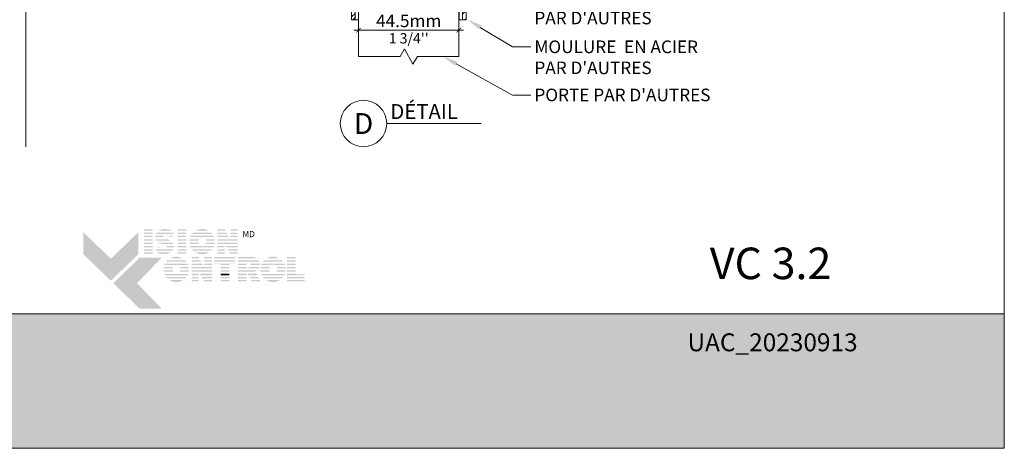
# Model space of a CAD drawing. Extents: x -54 to 133, y -173 to -42.
# Drawn here: x 3 to 7, y -93 to -91 of the extents above; entities that cross this region are included whole.
import ezdxf
from ezdxf import colors
from ezdxf.entities.mleader import LeaderData, LeaderLine
from ezdxf.math import Vec2, Vec3

# ---------------------------------------------------------------- set-up
doc = ezdxf.new("R2010")
doc.units = 0
doc.header["$LTSCALE"] = 0.375
doc.header["$MEASUREMENT"] = 0
doc.layers.get('0').update_dxf_attribs({"linetype": 'CONTINUOUS', "lineweight": 0})
doc.layers.get('DEFPOINTS').update_dxf_attribs({"linetype": 'CONTINUOUS', "lineweight": 5})
doc.layers.add('Catalogue Texte Français', color=7, linetype='CONTINUOUS', lineweight=5)
doc.layers.add('FRAME_H', color=7, linetype='CONTINUOUS', lineweight=13)
doc.styles.add('Arial_Regular', font='txt', dxfattribs={"height": 0.3})
doc.styles.get("Standard").update_dxf_attribs({"font": 'arial.ttf', "height": 0.08})
doc.styles.add('STYLUS BT', font='arial.ttf', dxfattribs={"height": 0.1})
doc.styles.add('T_ISO_0.25', font='arial.ttf', dxfattribs={"height": 0.045})
doc.dimstyles.new('catalogue ISO-0.25 TEXTE PLUS PETIT', dxfattribs={"dimscale": 0.5, "dimtxt": 0.045, "dimasz": 0.04, "dimexe": 0.04, "dimexo": 0.04, "dimgap": 0.025, "dimtad": 1, "dimdec": 1, "dimlfac": 101.6, "dimzin": 9, "dimdsep": 46, "dimtxsty": 'T_ISO_0.25', "dimblk": 'ARCHTICK', "dimcen": 0.5, "dimdle": 0.04, "dimclrd": 30, "dimclre": 165, "dimclrt": 7, "dimadec": 0, "dimazin": 0, "dimtfac": 1, "dimtdec": 1, "dimtmove": 0, "dimatfit": 3, "dimfxl": 0.15, "dimfrac": 2, "dimlwd": 9, "dimlwe": 9, "dimarcsym": 0})

# ---------------------------------------------------------------- blocks, each defined once
blk = doc.blocks.new('_ArchTick')
at = {"color": 0, "const_width": 0.15}
blk.add_lwpolyline([(-0.5, -0.5), (0.5, 0.5)], dxfattribs=at)
blk = doc.blocks.new('*D550')
at = {"color": 165, "lineweight": 9, "ltscale": 0.15, "transparency": 16777216}
for p, q in [((4.6541, -91.3651), (4.6541, -91.2499)), ((5.0919, -91.3651), (5.0919, -91.2499))]:
    blk.add_line(p, q, dxfattribs=at)
at = {"color": 30, "lineweight": 9, "ltscale": 0.15, "transparency": 16777216}
blk.add_line((4.6341, -91.2699), (5.1119, -91.2699), dxfattribs=at)
at = {"layer": 'DEFPOINTS', "color": 0, "lineweight": 0, "ltscale": 0.15, "transparency": 16777216}
for p in [(5.0919, -91.2699), (4.6541, -91.3851), (5.0919, -91.3851)]:
    blk.add_point(p, dxfattribs=at)
at = {"color": 30, "lineweight": 9, "ltscale": 0.15, "transparency": 16777216, "xscale": 0.02, "yscale": 0.02, "zscale": 0.02, "rotation": 180}
blk.add_blockref('_ArchTick', (4.6541, -91.2699), dxfattribs=at)
at = {"color": 30, "lineweight": 9, "ltscale": 0.15, "transparency": 16777216, "xscale": 0.02, "yscale": 0.02, "zscale": 0.02}
blk.add_blockref('_ArchTick', (5.0919, -91.2699), dxfattribs=at)
at = {"color": 7, "ltscale": 0.15, "transparency": 16777216, "char_height": 0.045, "attachment_point": 5, "style": 'T_ISO_0.25'}
for s, insert in [('{\\H1.2222x;44.5mm', (4.873, -91.2294)), ("\\f\\X [;\\fArial;1 3/4''\\f]}", (4.873, -91.3056))]:
    blk.add_mtext(s, dxfattribs=dict(at, insert=insert))
blk = doc.blocks.new('_Dot')
at = {"color": 0, "linetype": 'ByBlock', "lineweight": -2}
blk.add_line((-0.5, 0), (-1, 0), dxfattribs=at)
at = {"color": 0, "linetype": 'ByBlock', "const_width": 0.5}
blk.add_lwpolyline([(-0.25, 0, 1), (0.25, 0, 1)], format="xyb", close=True, dxfattribs=at)

msp = doc.modelspace()

# ---------------------------------------------------------------- hatches: boundary and pattern name
at = {"lineweight": 0, "ltscale": 0.15}
h = msp.add_hatch(dxfattribs=at)
h.set_pattern_fill('STEEL', color=256, scale=0.3)
h.set_pattern_definition([(45, (4.654022, -91.041134), (-0.0265165, 0.0265165), []), (45, (4.654022, -91.022384), (-0.0265165, 0.0265165), [])])
edge = h.paths.add_edge_path()
edge.add_line((4.63882638, -91.2244244), (4.62314045, -91.2244244))
edge.add_line((4.62314045, -91.2244244), (4.62314045, -91.04625953))
edge.add_line((4.62314045, -91.04625953), (4.52945138, -90.92130007))
edge.add_line((4.52945138, -90.92130007), (4.52945138, -90.75963177))
edge.add_line((4.52945138, -90.75963177), (4.54504591, -90.75963177))
edge.add_line((4.54504591, -90.75963177), (4.54510685, -90.91613373))
edge.add_line((4.54510685, -90.91613373), (4.63882638, -91.04113383))
edge.add_line((4.63882638, -91.04113383), (4.63882911, -91.2244244))
h = msp.add_hatch(dxfattribs=at)
h.set_pattern_fill('STEEL', color=256, scale=0.3)
h.set_pattern_definition([(45, (0, 0), (-0.026516504, 0.026516504), []), (45, (0, 0.01875), (-0.026516504, 0.026516504), [])])
edge = h.paths.add_edge_path()
edge.add_line((5.10757638, -91.2244244), (5.12326231, -91.2244244))
edge.add_line((5.12326231, -91.2244244), (5.12326231, -91.04625953))
edge.add_line((5.12326231, -91.04625953), (5.21695138, -90.92130007))
edge.add_line((5.21695138, -90.92130007), (5.21695138, -90.75963177))
edge.add_line((5.21695138, -90.75963177), (5.20135685, -90.75963177))
edge.add_line((5.20135685, -90.75963177), (5.20129591, -90.91613373))
edge.add_line((5.20129591, -90.91613373), (5.10757638, -91.04113383))
edge.add_line((5.10757638, -91.04113383), (5.10757365, -91.2244244))
at = {"ltscale": 0.15, "true_color": 0x009ada}
h = msp.add_hatch(color=142, dxfattribs=at)
h.dxf.hatch_style = 1
h.paths.add_polyline_path([(3.57371132, -92.36308552), (3.45366045, -92.24713607), (3.45366045, -92.15109537), (3.57371132, -92.26704483), (3.6937622, -92.15109537), (3.6937622, -92.24713607)])
h.paths.add_polyline_path([(3.69998546, -92.48504562), (3.58434581, -92.3733567), (3.69998546, -92.26166777), (3.79602615, -92.26166777), (3.68815297, -92.3733567), (3.79602615, -92.48504562)])
at = {"ltscale": 0.15}
h = msp.add_hatch(color=7, dxfattribs=at)
h.dxf.hatch_style = 1
h.paths.add_polyline_path([(3.75621244, -92.13864206), (3.71816673, -92.13864206), (3.71816673, -92.14449484), (3.75621244, -92.14449484)])
h.paths.add_polyline_path([(3.75621244, -92.15269257), (3.71816673, -92.15269257), (3.71816673, -92.15854535), (3.75621244, -92.15854535)])
h.paths.add_polyline_path([(3.75621244, -92.16678151), (3.71816673, -92.16678151), (3.71816673, -92.17263429), (3.75621244, -92.17263429)])
h.paths.add_polyline_path([(3.75621244, -92.18209553), (3.71816673, -92.18209553), (3.71816673, -92.18794831), (3.75621244, -92.18794831)])
h.paths.add_polyline_path([(3.75621244, -92.19630432), (3.71816673, -92.19630432), (3.71816673, -92.2021571), (3.75621244, -92.2021571)])
h.paths.add_polyline_path([(3.75621244, -92.21161743), (3.71816673, -92.21161743), (3.71816673, -92.21747021), (3.75621244, -92.21747021)])
h.paths.add_polyline_path([(3.75621244, -92.22551057), (3.71816673, -92.22551057), (3.71816673, -92.23136335), (3.75621244, -92.23136335)])
h.paths.add_polyline_path([(3.75621244, -92.23892978), (3.71816673, -92.23892978), (3.71816673, -92.24478256), (3.75621244, -92.24478256)])
h = msp.add_hatch(color=7, dxfattribs=at)
h.dxf.hatch_style = 1
h.paths.add_polyline_path([(3.7911638, -92.14001515, 0.075207738), (3.78217684, -92.14449484), (3.8407605, -92.14449484, 0.1821551062)])
h.paths.add_polyline_path([(3.84946157, -92.15269257), (3.77398897, -92.15269257, 0.0501041121), (3.77070575, -92.15854535), (3.84706702, -92.15854535)])
h.paths.add_polyline_path([(3.80628847, -92.16678151), (3.76831072, -92.16678151, 0.0437715653), (3.76791569, -92.17263429), (3.80181667, -92.17263429, -0.2439864012)])
h.paths.add_polyline_path([(3.84369737, -92.16678151), (3.81714123, -92.16678151, -0.0625866312), (3.83925522, -92.17263429), (3.84130283, -92.17263429)])
h.paths.add_polyline_path([(3.8152044, -92.18209553), (3.76947569, -92.18209553, 0.0474629304), (3.77196115, -92.18794831), (3.83323453, -92.18794831, 0.0094503586), (3.83222298, -92.18735409, 0.0606703425)])
h.paths.add_polyline_path([(3.84222161, -92.19630432), (3.77836503, -92.19630432, 0.019626131), (3.78034514, -92.19804167, 0.0281892877), (3.79360914, -92.2021571), (3.84552828, -92.2021571, 0.0543055157)])
h.paths.add_polyline_path([(3.84792278, -92.21161743), (3.81675787, -92.21161743, -0.199226984), (3.81493818, -92.21747021), (3.84789712, -92.21747021, 0.0472479394)])
h.paths.add_polyline_path([(3.83487985, -92.23978632, 0.0116056633), (3.83603823, -92.23892978), (3.77305025, -92.23892978, 0.2268548799)])
h = msp.add_hatch(color=7, dxfattribs=at)
h.dxf.hatch_style = 1
h.paths.add_polyline_path([(3.90285579, -92.13864206), (3.86481008, -92.13864206), (3.86481008, -92.14449484), (3.90285579, -92.14449484)])
h.paths.add_polyline_path([(3.90285579, -92.15269257), (3.86481008, -92.15269257), (3.86481008, -92.15854535), (3.90285579, -92.15854535)])
h.paths.add_polyline_path([(3.90285579, -92.16678151), (3.86481008, -92.16678151), (3.86481008, -92.17263429), (3.90285579, -92.17263429)])
h.paths.add_polyline_path([(3.90285579, -92.18209553), (3.86481008, -92.18209553), (3.86481008, -92.18794831), (3.90285579, -92.18794831)])
h.paths.add_polyline_path([(3.90285579, -92.19630432), (3.86481008, -92.19630432), (3.86481008, -92.2021571), (3.90285579, -92.2021571)])
h.paths.add_polyline_path([(3.90285579, -92.21161743), (3.86481008, -92.21161743), (3.86481008, -92.21747021), (3.90285579, -92.21747021)])
h.paths.add_polyline_path([(3.90285579, -92.22551057), (3.86481008, -92.22551057), (3.86481008, -92.23136335), (3.90285579, -92.23136335)])
h.paths.add_polyline_path([(3.90285579, -92.23892978), (3.86481008, -92.23892978), (3.86481008, -92.24478256), (3.90285579, -92.24478256)])
h = msp.add_hatch(color=7, dxfattribs=at)
h.dxf.hatch_style = 1
h.paths.add_polyline_path([(4.00086588, -92.23892978), (3.94275376, -92.23892978, 0.2841294856)])
h.paths.add_polyline_path([(4.0156925, -92.22551057), (3.92792715, -92.22551057, 0.0353880777), (3.93310185, -92.23136335), (4.01051779, -92.23136335, 0.0353880777)])
h.paths.add_polyline_path([(4.02344182, -92.21161743), (3.97733294, -92.21161743, -0.0759906128), (3.97301855, -92.21227694, -0.0759906128), (3.96870416, -92.21161743), (3.92017783, -92.21161743, 0.0290552381), (3.92280872, -92.21747021), (4.02081092, -92.21747021, 0.0290552381)])
h.paths.add_polyline_path([(3.95632366, -92.19630432), (3.91672399, -92.19630432, 0.0267327726), (3.91750566, -92.2021571), (3.95822165, -92.2021571, -0.0302910325), (3.95726568, -92.19986673, -0.0381782738)])
h.paths.add_polyline_path([(3.95726568, -92.18398508, -0.0248715969), (3.95803043, -92.18209553), (3.91743168, -92.18209553, 0.0267073251), (3.9166936, -92.18794831), (3.95625329, -92.18794831, -0.0423953723)])
h.paths.add_polyline_path([(4.02689565, -92.19630432), (3.98971344, -92.19630432, -0.0381782738), (3.98877142, -92.19986673, -0.0302910325), (3.98781545, -92.2021571), (4.02611398, -92.2021571, 0.0267327726)])
h.paths.add_polyline_path([(4.02618797, -92.18209553), (3.98800667, -92.18209553, -0.024871597), (3.98877142, -92.18398508, -0.0423953722), (3.98978381, -92.18794831), (4.02692604, -92.18794831, 0.0267073251)])
h.paths.add_polyline_path([(4.02101732, -92.16678151), (3.92260232, -92.16678151, 0.0289526566), (3.92002708, -92.17263429), (3.96758927, -92.17263429, -0.0966539318), (3.97301855, -92.17157487, -0.0966539318), (3.97844783, -92.17263429), (4.02359256, -92.17263429, 0.0289526566)])
h.paths.add_polyline_path([(4.01072466, -92.15269257), (3.93289498, -92.15269257, 0.0352338909), (3.92777168, -92.15854535), (4.01584796, -92.15854535, 0.0352338909)])
h.paths.add_polyline_path([(3.94345646, -92.14449484), (4.00016318, -92.14449484, 0.2761046701)])
h = msp.add_hatch(color=7, dxfattribs=at)
h.dxf.hatch_style = 1
h.paths.add_polyline_path([(4.07068272, -92.13864206), (4.03890484, -92.13864206), (4.03890484, -92.14449484), (4.07370163, -92.14449484)])
h.paths.add_polyline_path([(4.0779301, -92.15269257), (4.03890484, -92.15269257), (4.03890484, -92.15854535), (4.08094901, -92.15854535)])
h.paths.add_polyline_path([(4.0851973, -92.16678151), (4.03890484, -92.16678151), (4.03890484, -92.17263429), (4.08821622, -92.17263429)])
h.paths.add_polyline_path([(4.127414, -92.13864206), (4.0951397, -92.13864206), (4.0951397, -92.14449484), (4.127414, -92.14449484)])
h.paths.add_polyline_path([(4.127414, -92.15269257), (4.0951397, -92.15269257), (4.0951397, -92.15854535), (4.127414, -92.15854535)])
h.paths.add_polyline_path([(4.127414, -92.16678151), (4.0951397, -92.16678151), (4.0951397, -92.17263429), (4.127414, -92.17263429)])
h.paths.add_polyline_path([(4.127414, -92.19630432), (4.03890484, -92.19630432), (4.03890484, -92.2021571), (4.0701605, -92.2021571), (4.0701605, -92.20029562), (4.0711327, -92.2021571), (4.127414, -92.2021571)])
h.paths.add_polyline_path([(4.127414, -92.21161743), (4.07607356, -92.21161743), (4.0791303, -92.21747021), (4.127414, -92.21747021)])
h.paths.add_polyline_path([(4.0701605, -92.21161743), (4.03890484, -92.21161743), (4.03890484, -92.21747021), (4.0701605, -92.21747021)])
h.paths.add_polyline_path([(4.0701605, -92.22551057), (4.03890484, -92.22551057), (4.03890484, -92.23136335), (4.0701605, -92.23136335)])
h.paths.add_polyline_path([(4.0701605, -92.23892978), (4.03890484, -92.23892978), (4.03890484, -92.24478256), (4.0701605, -92.24478256)])
h.paths.add_polyline_path([(4.127414, -92.23892978), (4.09033803, -92.23892978), (4.09339477, -92.24478256), (4.127414, -92.24478256)])
h.paths.add_polyline_path([(4.127414, -92.22551057), (4.08332956, -92.22551057), (4.0863863, -92.23136335), (4.127414, -92.23136335)])
h = msp.add_hatch(color=7, dxfattribs=at)
h.dxf.hatch_style = 1
h.paths.add_polyline_path([(4.09309641, -92.18209553), (4.03890484, -92.18209553), (4.03890484, -92.18794831), (4.127414, -92.18794831), (4.127414, -92.18209553), (4.0951397, -92.18209553), (4.0951397, -92.18605686)])
h = msp.add_hatch(color=7, dxfattribs=at)
h.dxf.hatch_style = 1
h.paths.add_polyline_path([(3.79055656, -92.21747021, -0.0377036231), (3.77748265, -92.21300623), (3.77565631, -92.21747021)])
h.paths.add_polyline_path([(3.77236676, -92.22551057), (3.76997222, -92.23136335), (3.84300829, -92.23136335, 0.0530746172), (3.84599495, -92.22551057)])
h = msp.add_hatch(color=7, dxfattribs=at)
h.dxf.hatch_style = 1
h.paths.add_polyline_path([(3.88773114, -92.3601731), (3.82961902, -92.3601731, 0.2841294856)])
h.paths.add_polyline_path([(3.90255775, -92.34675389), (3.8147924, -92.34675389, 0.0353880777), (3.81996711, -92.35260667), (3.89738305, -92.35260667, 0.0353880777)])
h.paths.add_polyline_path([(3.91030707, -92.33286075), (3.86419819, -92.33286075, -0.0759906128), (3.85988381, -92.33352026, -0.0759906128), (3.85556942, -92.33286075), (3.80704308, -92.33286075, 0.0290552381), (3.80967398, -92.33871352), (3.90767618, -92.33871352, 0.0290552381)])
h.paths.add_polyline_path([(3.84318891, -92.31754764), (3.80358925, -92.31754764, 0.0267327726), (3.80437092, -92.32340042), (3.8450869, -92.32340042, -0.0302910325), (3.84413094, -92.32111005, -0.0381782738)])
h.paths.add_polyline_path([(3.84413094, -92.3052284, -0.0248715969), (3.84489568, -92.30333885), (3.80429693, -92.30333885, 0.0267073251), (3.80355886, -92.30919162), (3.84311855, -92.30919162, -0.0423953723)])
h.paths.add_polyline_path([(3.91376091, -92.31754764), (3.8765787, -92.31754764, -0.0381782738), (3.87563667, -92.32111005, -0.0302910325), (3.87468071, -92.32340042), (3.91297924, -92.32340042, 0.0267327726)])
h.paths.add_polyline_path([(3.91305322, -92.30333885), (3.87487193, -92.30333885, -0.024871597), (3.87563667, -92.3052284, -0.0423953722), (3.87664906, -92.30919162), (3.9137913, -92.30919162, 0.0267073251)])
h.paths.add_polyline_path([(3.90788258, -92.28802482), (3.80946757, -92.28802482, 0.0289526566), (3.80689233, -92.2938776), (3.85445453, -92.2938776, -0.0966539318), (3.85988381, -92.29281818, -0.0966539318), (3.86531308, -92.2938776), (3.91045782, -92.2938776, 0.0289526566)])
h.paths.add_polyline_path([(3.89758992, -92.27393589), (3.81976024, -92.27393589, 0.0352338909), (3.81463694, -92.27978867), (3.90271322, -92.27978867, 0.0352338909)])
h.paths.add_polyline_path([(3.83032172, -92.26573816), (3.88702844, -92.26573816, 0.2761046701)])
h = msp.add_hatch(color=7, dxfattribs=at)
h.dxf.hatch_style = 1
h.paths.add_polyline_path([(3.95754758, -92.25974346), (3.9257697, -92.25974346), (3.9257697, -92.26559624), (3.9605665, -92.26559624)])
h.paths.add_polyline_path([(3.96479496, -92.27379397), (3.9257697, -92.27379397), (3.9257697, -92.27964675), (3.96781388, -92.27964675)])
h.paths.add_polyline_path([(3.97206216, -92.2878829), (3.9257697, -92.2878829), (3.9257697, -92.29373568), (3.97508108, -92.29373568)])
h.paths.add_polyline_path([(4.01427886, -92.25974346), (3.98200457, -92.25974346), (3.98200457, -92.26559624), (4.01427886, -92.26559624)])
h.paths.add_polyline_path([(4.01427886, -92.27379397), (3.98200457, -92.27379397), (3.98200457, -92.27964675), (4.01427886, -92.27964675)])
h.paths.add_polyline_path([(4.01427886, -92.2878829), (3.98200457, -92.2878829), (3.98200457, -92.29373568), (4.01427886, -92.29373568)])
h.paths.add_polyline_path([(4.01427886, -92.31740572), (3.9257697, -92.31740572), (3.9257697, -92.3232585), (3.95702537, -92.3232585), (3.95702537, -92.32139702), (3.95799757, -92.3232585), (4.01427886, -92.3232585)])
h.paths.add_polyline_path([(4.01427886, -92.33271883), (3.96293843, -92.33271883), (3.96599517, -92.3385716), (4.01427886, -92.3385716)])
h.paths.add_polyline_path([(3.95702537, -92.33271883), (3.9257697, -92.33271883), (3.9257697, -92.3385716), (3.95702537, -92.3385716)])
h.paths.add_polyline_path([(3.95702537, -92.34661197), (3.9257697, -92.34661197), (3.9257697, -92.35246475), (3.95702537, -92.35246475)])
h.paths.add_polyline_path([(3.95702537, -92.36003118), (3.9257697, -92.36003118), (3.9257697, -92.36588396), (3.95702537, -92.36588396)])
h.paths.add_polyline_path([(4.01427886, -92.36003118), (3.9772029, -92.36003118), (3.98025964, -92.36588396), (4.01427886, -92.36588396)])
h.paths.add_polyline_path([(4.01427886, -92.34661197), (3.97019442, -92.34661197), (3.97325116, -92.35246475), (4.01427886, -92.35246475)])
h = msp.add_hatch(color=7, dxfattribs=at)
h.dxf.hatch_style = 1
h.paths.add_polyline_path([(4.11737046, -92.25974346), (4.02535527, -92.25974346), (4.02535527, -92.26559624), (4.11737046, -92.26559624)])
h.paths.add_polyline_path([(4.11737046, -92.27379397), (4.02535527, -92.27379397), (4.02535527, -92.27964675), (4.11737046, -92.27964675)])
h.paths.add_polyline_path([(4.09084462, -92.29050786), (4.11737046, -92.29050786), (4.11737046, -92.2878829), (4.02535527, -92.2878829), (4.02535527, -92.29050786), (4.05279891, -92.29050786), (4.05279891, -92.29373568), (4.09084462, -92.29373568)])
h.paths.add_polyline_path([(4.09084462, -92.30319693), (4.05279891, -92.30319693), (4.05279891, -92.3090497), (4.09084462, -92.3090497)])
h.paths.add_polyline_path([(4.09084462, -92.31740572), (4.05279891, -92.31740572), (4.05279891, -92.3232585), (4.09084462, -92.3232585)])
h.paths.add_polyline_path([(4.09084462, -92.36003118), (4.05279891, -92.36003118), (4.05279891, -92.36588396), (4.09084462, -92.36588396)])
h.paths.add_polyline_path([(4.09084462, -92.34661197), (4.05279891, -92.34661197), (4.05279891, -92.35246475), (4.09084462, -92.35246475)])
h = msp.add_hatch(color=7, dxfattribs=at)
h.dxf.hatch_style = 1
h.paths.add_polyline_path([(4.21118934, -92.26559624, 0.1162723949), (4.19765157, -92.25974346), (4.16633917, -92.25974346), (4.12829346, -92.25974346), (4.12829346, -92.26559624)])
h.paths.add_polyline_path([(4.12829346, -92.27379397), (4.12829346, -92.27964675), (4.22192691, -92.27964675, 0.0513667908), (4.218906, -92.27379397)])
h.paths.add_polyline_path([(4.12829346, -92.2878829), (4.12829346, -92.29373568), (4.16633917, -92.29373568), (4.16633917, -92.2878829)])
h.paths.add_polyline_path([(4.22406066, -92.29373568, 0.0456272136), (4.22395552, -92.2878829), (4.18089283, -92.2878829, -0.1552257325), (4.18377225, -92.29373568)])
h.paths.add_polyline_path([(4.12829346, -92.31740572), (4.12829346, -92.3232585), (4.20504272, -92.3232585), (4.20398015, -92.32121097, 0.0614628914), (4.21087137, -92.31740572)])
h.paths.add_polyline_path([(4.21298954, -92.3385716), (4.20995221, -92.33271883), (4.17119833, -92.33271883), (4.1742251, -92.3385716)])
h.paths.add_polyline_path([(4.17838318, -92.34661197), (4.18140996, -92.35246475), (4.22019947, -92.35246475), (4.21716213, -92.34661197)])
h.paths.add_polyline_path([(4.22716344, -92.36588396), (4.22412611, -92.36003118), (4.18532295, -92.36003118), (4.18834972, -92.36588396)])
h.paths.add_polyline_path([(4.12829346, -92.36003118), (4.12829346, -92.36588396), (4.16633917, -92.36588396), (4.16633917, -92.36003118)])
h.paths.add_polyline_path([(4.12829346, -92.34661197), (4.12829346, -92.35246475), (4.16633917, -92.35246475), (4.16633917, -92.34661197)])
h.paths.add_polyline_path([(4.16633917, -92.3385716), (4.16633917, -92.33271883), (4.12829346, -92.33271883), (4.12829346, -92.3385716)])
h = msp.add_hatch(color=7, dxfattribs=at)
h.dxf.hatch_style = 1
h.paths.add_polyline_path([(4.31014731, -92.3601731), (4.2520352, -92.3601731, 0.2841294856)])
h.paths.add_polyline_path([(4.32497393, -92.34675389), (4.23720858, -92.34675389, 0.0353880777), (4.24238329, -92.35260667), (4.31979923, -92.35260667, 0.0353880777)])
h.paths.add_polyline_path([(4.33272325, -92.33286075), (4.28661437, -92.33286075, -0.0759906128), (4.28229998, -92.33352026, -0.0759906128), (4.2779856, -92.33286075), (4.22945926, -92.33286075, 0.0290552381), (4.23209016, -92.33871352), (4.33009236, -92.33871352, 0.0290552381)])
h.paths.add_polyline_path([(4.26560509, -92.31754764), (4.22600543, -92.31754764, 0.0267327726), (4.2267871, -92.32340042), (4.26750308, -92.32340042, -0.0302910325), (4.26654712, -92.32111005, -0.0381782738)])
h.paths.add_polyline_path([(4.26654712, -92.3052284, -0.0248715969), (4.26731186, -92.30333885), (4.22671311, -92.30333885, 0.0267073251), (4.22597504, -92.30919162), (4.26553473, -92.30919162, -0.0423953723)])
h.paths.add_polyline_path([(4.33617709, -92.31754764), (4.29899488, -92.31754764, -0.0381782738), (4.29805285, -92.32111005, -0.0302910325), (4.29709689, -92.32340042), (4.33539542, -92.32340042, 0.0267327726)])
h.paths.add_polyline_path([(4.3354694, -92.30333885), (4.29728811, -92.30333885, -0.024871597), (4.29805285, -92.3052284, -0.0423953722), (4.29906524, -92.30919162), (4.33620748, -92.30919162, 0.0267073251)])
h.paths.add_polyline_path([(4.33029876, -92.28802482), (4.23188375, -92.28802482, 0.0289526566), (4.22930851, -92.2938776), (4.27687071, -92.2938776, -0.0966539318), (4.28229998, -92.29281818, -0.0966539318), (4.28772926, -92.2938776), (4.332874, -92.2938776, 0.0289526566)])
h.paths.add_polyline_path([(4.32000609, -92.27393589), (4.24217642, -92.27393589, 0.0352338909), (4.23705312, -92.27978867), (4.32512939, -92.27978867, 0.0352338909)])
h.paths.add_polyline_path([(4.25273789, -92.26573816), (4.30944462, -92.26573816, 0.2761046701)])
h = msp.add_hatch(color=7, dxfattribs=at)
h.dxf.hatch_style = 1
h.paths.add_polyline_path([(4.3794334, -92.25974346), (4.34138769, -92.25974346), (4.34138769, -92.26559624), (4.3794334, -92.26559624)])
h.paths.add_polyline_path([(4.3794334, -92.27379397), (4.34138769, -92.27379397), (4.34138769, -92.27964675), (4.3794334, -92.27964675)])
h.paths.add_polyline_path([(4.3794334, -92.2878829), (4.34138769, -92.2878829), (4.34138769, -92.29373568), (4.3794334, -92.29373568)])
h.paths.add_polyline_path([(4.3794334, -92.30319693), (4.34138769, -92.30319693), (4.34138769, -92.3090497), (4.3794334, -92.3090497)])
h.paths.add_polyline_path([(4.3794334, -92.31740572), (4.34138769, -92.31740572), (4.34138769, -92.3232585), (4.3794334, -92.3232585)])
h.paths.add_polyline_path([(4.41976661, -92.33484042), (4.3794334, -92.33484042), (4.3794334, -92.33271883), (4.34138769, -92.33271883), (4.34138769, -92.3385716), (4.41976661, -92.3385716)])
h.paths.add_polyline_path([(4.41976661, -92.34661197), (4.34138769, -92.34661197), (4.34138769, -92.35246475), (4.41976661, -92.35246475)])
h.paths.add_polyline_path([(4.41976661, -92.36003118), (4.34138769, -92.36003118), (4.34138769, -92.36588396), (4.3794334, -92.36588396), (4.41976661, -92.36588396)])
h = msp.add_hatch(color=7, dxfattribs=at)
h.dxf.hatch_style = 1
h.paths.add_polyline_path([(3.97996128, -92.30319693), (3.9257697, -92.30319693), (3.9257697, -92.3090497), (4.01427886, -92.3090497), (4.01427886, -92.30319693), (3.98200457, -92.30319693), (3.98200457, -92.30715825)])
h = msp.add_hatch(color=7, dxfattribs=at)
h.dxf.hatch_style = 1
h.paths.add_polyline_path([(4.09084462, -92.33271883), (4.05279891, -92.33271883), (4.05279891, -92.3385716), (4.09084462, -92.3385716)])
h = msp.add_hatch(color=7, dxfattribs=at)
h.dxf.hatch_style = 1
edge = h.paths.add_edge_path()
edge.add_arc((4.19200639, -92.29138422), 0.03214041, 326.65804011, 338.4363588, ccw=False)
edge.add_line((4.21885665, -92.3090497), (4.12829346, -92.3090497))
edge.add_line((4.12829346, -92.3090497), (4.12829346, -92.30319693))
edge.add_line((4.12829346, -92.30319693), (4.16633917, -92.30319693))
edge.add_line((4.16633917, -92.30319693), (4.16633917, -92.30596148))
edge.add_line((4.16633917, -92.30596148), (4.17481297, -92.30596148))
edge.add_arc((4.17313342, -92.29533503), 0.01075836, 278.98146604, 313.04892613)
edge.add_line((4.18047733, -92.30319693), (4.22189729, -92.30319693))
at = {"ltscale": 0.15, "true_color": 0x009ada}
h = msp.add_hatch(color=142, dxfattribs=at)
h.dxf.hatch_style = 1
h.paths.add_polyline_path([(-1.02892224, -92.50699508), (-1.02892224, -93.0935915), (7.47104095, -93.0935915), (7.47104095, -92.50669856)])

# ---------------------------------------------------------------- linework, layer by layer
at = {"lineweight": 0}
msp.add_line((3.20342908, -84.4153872), (3.20342908, -91.77873586), dxfattribs=at)
at = {"color": 7, "linetype": 'Continuous', "lineweight": 0}
for p, q in [((4.6540225, -91.04113371), (4.65386181, -91.3851423)), ((5.092197, -91.04113371), (5.09185306, -91.3851423))]:
    msp.add_line(p, q, dxfattribs=at)
at = {"lineweight": 15}
msp.add_line((5.18875454, -91.67732855), (4.77714739, -91.67732855), dxfattribs=at)
at = {"ltscale": 0.15}
for points in [[(4.63882638, -91.2244244), (4.62314045, -91.2244244), (4.62314045, -91.04625953), (4.52945138, -90.92130007), (4.52945138, -90.75963177), (4.54504591, -90.75963177), (4.54510685, -90.91613373), (4.63882638, -91.04113383), (4.63882911, -91.2244244)], [(5.10757638, -91.2244244), (5.12326231, -91.2244244), (5.12326231, -91.04625953), (5.21695138, -90.92130007), (5.21695138, -90.75963177), (5.20135685, -90.75963177), (5.20129591, -90.91613373), (5.10757638, -91.04113383), (5.10757365, -91.2244244)]]:
    msp.add_lwpolyline(points, dxfattribs=at)
at = {"color": 142, "ltscale": 0.15, "true_color": 0x009ada}
msp.add_lwpolyline([(-1.02892224, -92.50699508), (-1.02892224, -93.0935915), (7.47104095, -93.0935915), (7.47104095, -92.50669856)], close=True, dxfattribs=at)
at = {"lineweight": 15}
msp.add_circle((4.67577803, -91.67732855), 0.10140891, dxfattribs=at)
at = {"layer": 'DEFPOINTS', "color": 3, "ltscale": 0.15}
msp.add_lwpolyline([(-1.02892224, -93.0935915), (7.47102093, -93.0935915), (7.47102093, -82.09366504), (-1.02892224, -82.09366504)], close=True, dxfattribs=at)
at = {"layer": 'FRAME_H', "color": 7, "lineweight": 0}
for points in [[(4.63882638, -91.04113383), (4.6539679, -91.0411336), (4.6539679, -91.22442417), (4.63882638, -91.2244244), (4.63882638, -91.04113383)], [(5.10757638, -91.04113383), (5.09243486, -91.0411336), (5.09243486, -91.22442417), (5.10757638, -91.2244244), (5.10757638, -91.04113383)]]:
    msp.add_lwpolyline(points, dxfattribs=at)
at = {"layer": 'FRAME_H', "color": 7, "lineweight": 0, "ltscale": 0.75}
msp.add_lwpolyline([(4.65386181, -91.3851423), (4.83506682, -91.3851423), (4.85500023, -91.35195964), (4.89099324, -91.41832496), (4.91092664, -91.3851423), (5.09185393, -91.3851423)], dxfattribs=at)

# ---------------------------------------------------------------- texts
at = {"color": 7, "linetype": 'Continuous', "insert": (4.67577803, -91.67732855), "char_height": 0.091, "attachment_point": 5, "style": 'STYLUS BT'}
msp.add_mtext_dynamic_manual_height_columns('\\pxqc;D', width=0.4212215316, gutter_width=0.3, heights=[0], dxfattribs=at)
at = {"ltscale": 0.15, "insert": (6.71647043, -92.21840146), "char_height": 0.1375478528, "attachment_point": 3, "style": 'STYLUS BT'}
msp.add_mtext_dynamic_manual_height_columns('{\\C7;VC 3.2}', width=27.7102335814, gutter_width=1.25, heights=[0], dxfattribs=at)
at = {"color": 7, "ltscale": 0.25, "true_color": 0xffffff, "insert": (6.08894492, -92.59233529), "char_height": 0.0781, "attachment_point": 1, "style": 'STYLUS BT'}
msp.add_mtext_dynamic_manual_height_columns('UAC_20230913', width=0.941829111, gutter_width=1.562, heights=[0], dxfattribs=at)
at = {"layer": 'Catalogue Texte Français', "style": 'STYLUS BT'}
msp.add_text('DÉTAIL', height=0.065065, dxfattribs=at).set_placement((4.79274118, -91.65748262))
at = {"layer": 'Catalogue Texte Français', "insert": (4.13962797, -92.14635525), "char_height": 0.026512599, "attachment_point": 1, "style": 'Arial_Regular'}
msp.add_mtext_dynamic_manual_height_columns(' MD ', width=0.0745342261, gutter_width=0.37488, heights=[0], dxfattribs=at)

# ---------------------------------------------------------------- dimensions: what is measured, and where the dimension line sits
at = {"ltscale": 0.15}
dim = msp.add_linear_dim(base=(5.09185393, -91.26985093), p1=(4.65414735, -91.38514218), p2=(5.09185393, -91.3851423), text='{\\H1.2222x;<>}', dimstyle='catalogue ISO-0.25 TEXTE PLUS PETIT', override={"dimpost": 'mm\\X\\f\\X'}, dxfattribs=at)
dim.commit()
dim.dimension.update_dxf_attribs({"geometry": '*D550', "text_midpoint": (4.87300064, -91.26985093), "dimtype": 160})

# ---------------------------------------------------------------- leaders
at = {"layer": 'Catalogue Texte Français', "ltscale": 0.15}
ml = msp.add_multileader_mtext('Standard', dxfattribs=at)
ml.set_content("CALES D'APPUI\\PPAR D'AUTRES", color=256)
ml.set_leader_properties(color=30, linetype='ByLayer', lineweight=-1)
ml.set_arrow_properties(name='DOT')
ml.build(insert=Vec2(0, 0))
ml.multileader.update_dxf_attribs({"text_right_attachment_type": 3, "dogleg_length": 0.1, "arrow_head_size": 0.032, "scale": 0.8})
ctx = ml.context
ctx.base_point, ctx.scale, ctx.char_height, ctx.arrow_head_size, ctx.landing_gap_size, ctx.plane_origin = Vec3(5.40537227, -91.1258777), 0.8, 0.055, 0.032, 0.016, Vec3(4.93191576, -90.9786336)
ctx.right_attachment = 3
notes = []
notes.append((ctx, [(0, (1, 1, 0), (5.32537227, -91.1258777), (1, 0), 0.08, [(0, [(5.04547615, -90.9786336)], 0, [])])]))
ctx.mtext.insert, ctx.mtext.flow_direction = Vec3(5.42137227, -91.09790874), 5
ml = msp.add_multileader_mtext('Standard', dxfattribs=at)
ml.set_content("MOULURE  EN ACIER\\PPAR D'AUTRES", color=256)
ml.set_leader_properties(color=30, linetype='ByLayer', lineweight=-1)
ml.build(insert=Vec2(0, 0))
ml.multileader.update_dxf_attribs({"text_right_attachment_type": 3, "dogleg_length": 0.1, "arrow_head_size": 0.064, "scale": 0.8})
ctx = ml.context
ctx.base_point, ctx.scale, ctx.char_height, ctx.arrow_head_size, ctx.landing_gap_size, ctx.plane_origin = Vec3(5.40537227, -91.34311021), 0.8, 0.055, 0.064, 0.016, Vec3(4.9351008, -91.10800664)
ctx.right_attachment = 3
notes.append((ctx, [(0, (1, 1, 0), (5.32537227, -91.34311021), (1, 0), 0.08, [(0, [(5.13066334, -91.2244244)], 0, [])])]))
ctx.mtext.insert, ctx.mtext.flow_direction = Vec3(5.42137227, -91.31514124), 5
ml = msp.add_multileader_mtext('Standard', dxfattribs=at)
ml.set_content("PORTE PAR D'AUTRES", color=256)
ml.set_leader_properties(color=30, linetype='ByLayer', lineweight=-1)
ml.build(insert=Vec2(0, 0))
ml.multileader.update_dxf_attribs({"text_right_attachment_type": 3, "dogleg_length": 0.1, "arrow_head_size": 0.064, "scale": 0.8})
ctx = ml.context
ctx.base_point, ctx.scale, ctx.char_height, ctx.arrow_head_size, ctx.landing_gap_size, ctx.plane_origin = Vec3(5.40537227, -91.55300489), 0.8, 0.055, 0.064, 0.016, Vec3(4.9351008, -91.28008778)
ctx.right_attachment = 3
notes.append((ctx, [(0, (1, 1, 0), (5.32537227, -91.55300489), (1, 0), 0.08, [(0, [(5.02340824, -91.3851423)], 0, [])])]))
ctx.mtext.insert, ctx.mtext.flow_direction = Vec3(5.42137227, -91.52503593), 5
for ctx, leaders in notes:
    for number, flags, end, landing, length, lines in leaders:
        leader = LeaderData()
        leader.index, (leader.has_last_leader_line, leader.has_dogleg_vector, leader.attachment_direction) = number, flags
        leader.last_leader_point, leader.dogleg_vector, leader.dogleg_length = Vec3(end), Vec3(landing), length
        for number, points, colour, breaks in lines:
            line = LeaderLine()
            line.index, line.vertices, line.color, line.breaks = number, Vec3.list(points), colors.encode_raw_color(colour), breaks
            leader.lines.append(line)
        ctx.leaders.append(leader)

doc.saveas('drawing.dxf')
